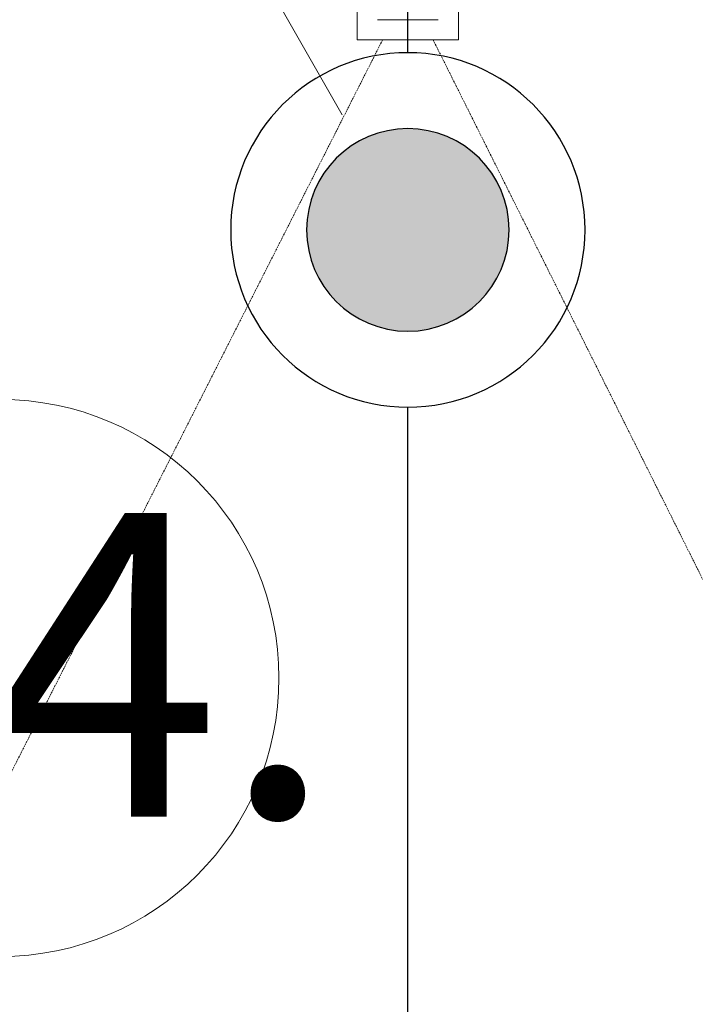
# Model space of a CAD drawing. Units: millimetres. Extents: x 101614 to 385706, y -44793 to 73124.
# Drawn here: x 168108 to 168776, y 67446 to 68418 of the extents above; entities that cross this region are included whole.
import ezdxf

# ---------------------------------------------------------------- set-up
doc = ezdxf.new("R2010")
doc.units = ezdxf.units.MM
doc.header["$LTSCALE"] = 0.5
doc.linetypes.add('HIDDEN2', pattern=[4.7625, 3.175, -1.5875])
doc.layers.get('0').update_dxf_attribs({"color": 251, "lineweight": 15})
doc.layers.add('___Apgaismojums', color=7, linetype='Continuous', lineweight=30, true_color=0x0000fa)
doc.layers.add('___Apgaismojums-text', color=7, linetype='Continuous', lineweight=13, true_color=0xa8007e)
for name, color, linetype, lineweight in [('Santehnika', 8, 'Continuous', 0), ('Sienu hatch - rigipsis', 251, 'Continuous', 0), ('Teksti', 251, 'Continuous', 15)]:
    doc.layers.add(name, color=color, linetype=linetype, lineweight=lineweight)
doc.styles.add('LATS', font='ARIALN.TTF')

# ---------------------------------------------------------------- blocks, each defined once
blk = doc.blocks.new('___Downlight_IP44')
at = {"linetype": 'ByBlock', "lineweight": -2}
h = blk.add_hatch(color=0, dxfattribs=at)
edge = h.paths.add_edge_path()
edge.add_arc((0, 0), 100, 0, 360)
at = {"color": 0, "linetype": 'ByBlock', "lineweight": -2}
for radius in [175, 100]:
    blk.add_circle((0, 0), radius, dxfattribs=at)

msp = doc.modelspace()

# ---------------------------------------------------------------- hatches: boundary and pattern name
at = {"layer": 'Sienu hatch - rigipsis'}
h = msp.add_hatch(dxfattribs=at)
h.set_pattern_fill('ANSI37', color=256, scale=25, style=0)
h.set_pattern_definition([(45, (-61180.92, 946.635), (-56.1266, 56.1266), []), (135, (-61180.92, 946.635), (-56.1266, -56.1266), [])])
edge = h.paths.add_edge_path()
edge.add_line((150476.8054, 70568.38216), (150356.8054, 70568.38216))
edge.add_line((150356.8054, 70568.38216), (150356.8054, 67628.38216))
edge.add_line((150356.8054, 67628.38216), (150439.3054, 67628.38216))
edge.add_arc((150439.3054, 67615.88216), 12.5, 0, 90, ccw=False)
edge.add_line((150451.8054, 67615.88216), (150451.8054, 67520.88216))
edge.add_arc((150439.3054, 67520.88216), 12.5, -90, 0, ccw=False)
edge.add_line((150439.3054, 67508.38216), (150356.8054, 67508.38216))
edge.add_line((150356.8054, 67508.38216), (150356.8054, 67458.38216))
edge.add_line((150356.8054, 67458.38216), (150476.8054, 67458.38216))
edge.add_line((150476.8054, 67458.38216), (150476.8054, 70568.38216))
h.paths.add_polyline_path([(150476.8054, 66558.38216), (150356.8054, 66558.38216), (150356.8054, 66328.38216), (150476.8054, 66328.38216)])
h.paths.add_polyline_path([(152111.8054, 68848.38216), (151991.8054, 68848.38216), (151991.8054, 66328.38216), (152111.8054, 66328.38216)], flags=17)
h.paths.add_polyline_path([(157021.8054, 69068.38216), (156921.8054, 69068.38216), (156921.8054, 68948.38216), (157021.8054, 68948.38216)])
h.paths.add_polyline_path([(159561.8054, 69068.38216), (159461.8054, 69068.38216), (159461.8054, 68948.38216), (159561.8054, 68948.38216)])
h.paths.add_polyline_path([(156221.8054, 69068.38216), (155921.8054, 69068.38216), (155921.8054, 70568.38216), (155801.8054, 70568.38216), (155801.8054, 68948.38216), (156221.8054, 68948.38216)])
h.paths.add_polyline_path([(160681.8054, 70568.38216), (160561.8054, 70568.38216), (160561.8054, 69068.38216), (160261.8054, 69068.38216), (160261.8054, 68948.38216), (160681.8054, 68948.38216)])
h.paths.add_polyline_path([(167366.8054, 64408.38216), (167366.8054, 64288.38216), (171791.8054, 64288.38216), (171791.8054, 64408.38216)])
h.paths.add_polyline_path([(150476.8054, 68968.38216), (150476.8054, 68848.38216), (150911.8054, 68848.38216), (150911.8054, 68968.38216)])
h.paths.add_polyline_path([(151811.8054, 68848.38216), (153391.8054, 68848.38216), (153391.8054, 66328.38216), (153511.8054, 66328.38216), (153511.8054, 70568.38216), (153391.8054, 70568.38216), (153391.8054, 68968.38216), (151811.8054, 68968.38216)])
h.paths.add_polyline_path([(158181.8054, 66328.38216), (158181.8054, 68248.38216), (158301.8054, 68248.38216), (158301.8054, 66328.38216)])
h.paths.add_polyline_path([(162971.8054, 66328.38216), (163091.8054, 66328.38216), (163091.8054, 68228.38216), (165691.8054, 68228.38216), (165691.8054, 66328.38216), (165811.8054, 66328.38216), (165811.8054, 68348.38216), (163091.8054, 68348.38216), (163091.8054, 70568.38216), (162971.8054, 70568.38216)])
h.paths.add_polyline_path([(169551.8054, 66328.38216), (169671.8054, 66328.38216), (169671.8054, 70568.38216), (169551.8054, 70568.38216)])

# ---------------------------------------------------------------- linework, layer by layer
at = {"layer": '___Apgaismojums'}
for points in [[(168491.8054, 68385.7917), (168491.8054, 69818.38216)], [(168491.8054, 67085.7917), (168491.8054, 68035.7917)]]:
    msp.add_lwpolyline(points, dxfattribs=at)
at = {"layer": '___Apgaismojums-text'}
msp.add_lwpolyline([(168426.90826, 68324.27803), (166519.09706, 71660.48815), (164662.8181, 71660.48815)], dxfattribs=at)
at = {"layer": 'Santehnika'}
msp.add_lwpolyline([(168441.8054, 68398.38216), (168541.8054, 68398.38216), (168541.8054, 68498.38216), (168441.8054, 68498.38216)], close=True, dxfattribs=at)
msp.add_lwpolyline([(168461.8054, 68418.38216), (168521.8054, 68418.38216)], dxfattribs=at)
at = {"layer": 'Santehnika', "linetype": 'HIDDEN2'}
for points in [[(167416.8054, 66328.38216), (168466.8054, 68398.38216)], [(168516.8054, 68398.38216), (169551.8054, 66328.38216)]]:
    msp.add_lwpolyline(points, dxfattribs=at)
at = {"layer": 'Teksti'}
msp.add_circle((168089.43396, 67768.39173), 275, dxfattribs=at)

# ---------------------------------------------------------------- block references
at = {"layer": '___Apgaismojums', "xscale": -1}
msp.add_blockref('___Downlight_IP44', (168491.8054, 68210.7917), dxfattribs=at)

# ---------------------------------------------------------------- texts
at = {"layer": 'Teksti', "style": 'LATS'}
msp.add_text('14.', height=300, dxfattribs=at).set_placement((167852.16603, 67631.37511))

doc.saveas('drawing.dxf')
